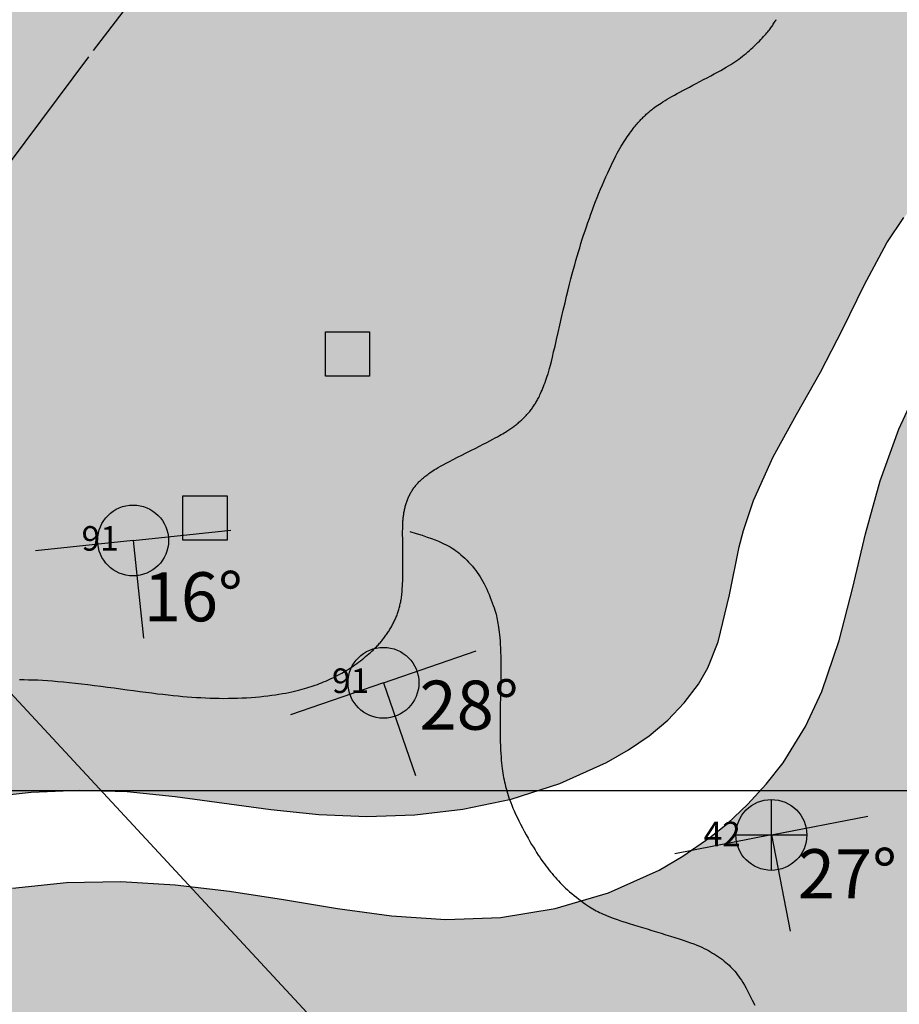
# Model space of a CAD drawing. Units: millimetres. Extents: x 1119350 to 1123700, y 1119850 to 1125958.
# Drawn here: x 1119787 to 1119966, y 1121706 to 1121907 of the extents above; entities that cross this region are included whole.
import ezdxf

# ---------------------------------------------------------------- set-up
doc = ezdxf.new("R2010")
doc.units = ezdxf.units.MM
doc.linetypes.add('LIMITE2', pattern=[1.08, 0.6, -0.16, 0, -0.16, 0, -0.16])
doc.linetypes.add('OCULTA3', pattern=[0.45, 0.3, -0.15])
for name, color, linetype, true_color in [('aD.', 7, 'Continuous', 0xbbfa00), ('aE.', 7, 'Continuous', 0xd6d600), ('aF.', 7, 'Continuous', 0x82ad00)]:
    doc.layers.add(name, color=color, linetype=linetype, true_color=true_color)
doc.layers.add('Carreteable FN', color=42, linetype='Continuous', transparency=0.2)
for name, color, linetype in [('Casas FN', 7, 'Continuous'), ('Contactos FN', 7, 'Continuous'), ('Datos Estructurales FN', 94, 'Continuous'), ('Fallas FN', 1, 'Continuous'), ('Grilla FN', 7, 'Continuous')]:
    doc.layers.add(name, color=color, linetype=linetype)
doc.layers.add('Curvas Secundarias FN', color=7, linetype='Continuous', true_color=0x858585, transparency=0.3)
doc.layers.add('Perfiles ok', color=232, linetype='Continuous', lineweight=35)
doc.styles.get("Standard").update_dxf_attribs({"font": 'arial.ttf'})

msp = doc.modelspace()

# ---------------------------------------------------------------- hatches: boundary and pattern name
at = {"layer": 'aD.', "transparency": 33554636}
h = msp.add_hatch(color=256, dxfattribs=at)
h.dxf.hatch_style = 1
h.paths.add_polyline_path([(1119801.94, 1121900.86), (1119736.5, 1121812.9), (1119699.5, 1121761.76), (1119700.83, 1121759.93), (1119704.2, 1121756.26), (1119709.02, 1121752.15), (1119712.04, 1121750.1), (1119716.4, 1121747.69), (1119720.98, 1121745.75), (1119725.7, 1121744.28), (1119730.3, 1121743.34), (1119735.36, 1121742.83), (1119740.23, 1121742.78), (1119750.03, 1121743.65), (1119759.86, 1121745.29), (1119769.68, 1121747.09), (1119779.48, 1121748.62), (1119789.26, 1121749.68), (1119799.03, 1121750.14), (1119808.79, 1121749.83), (1119818.56, 1121748.84), (1119838.09, 1121746.18), (1119847.84, 1121745.18), (1119857.59, 1121744.77), (1119867.36, 1121745.08), (1119877.15, 1121746.23), (1119887.01, 1121748.32), (1119896.89, 1121751.47), (1119906.44, 1121755.75), (1119910.91, 1121758.32), (1119915.09, 1121761.21), (1119918.9, 1121764.4), (1119922.27, 1121767.9), (1119925.15, 1121771.74), (1119927.04, 1121775.05), (1119929.16, 1121780.37), (1119931.49, 1121789.92), (1119933.86, 1121801.72), (1119936.36, 1121809.15), (1119940.4, 1121818.06), (1119945.1, 1121826.7), (1119950, 1121835.3), (1119954.59, 1121844.09), (1119958.88, 1121853.03), (1119963.53, 1121861.67), (1119967, 1121866.78), (1119969.24, 1121869.53), (1119972.61, 1121873.07), (1119980.19, 1121879.43), (1119988.54, 1121884.93), (1119996.06, 1121889.06), (1120006.01, 1121894.2), (1120014.4, 1121899.47), (1120018.34, 1121902.45), (1120024.08, 1121907.72), (1120028.53, 1121912.95), (1120033.17, 1121919.77), (1120031.68, 1121922.08), (1120029.97, 1121924.8), (1120028.31, 1121927.52), (1120026.7, 1121930.25), (1120025.16, 1121932.95), (1120023.7, 1121935.62), (1120022.31, 1121938.25), (1120020.96, 1121940.9), (1120019.66, 1121943.58), (1120018.28, 1121946.55), (1120016.96, 1121949.57), (1120015.75, 1121952.52), (1120014.76, 1121955.17), (1120013.82, 1121957.81), (1120012.89, 1121960.5), (1120011.94, 1121963.35), (1120011.01, 1121966.24), (1120010.1, 1121969.16), (1120009.22, 1121972.1), (1120008.35, 1121975.11), (1120007.47, 1121978.27), (1120006.63, 1121981.32), (1120005.85, 1121984.18), (1120005.32, 1121986.12), (1120004.78, 1121988.11), (1120004.23, 1121990.12), (1120003.69, 1121992.11), (1120003.17, 1121994.03), (1120002.67, 1121995.85), (1120002.21, 1121997.54), (1120001.79, 1121999.11), (1120001.39, 1122000.56), (1120001.02, 1122001.92), (1120000.67, 1122003.19), (1120000.33, 1122004.4), (1120000.02, 1122005.55), (1119999.71, 1122006.67), (1119999.41, 1122007.76), (1119999.11, 1122008.82), (1119998.82, 1122009.87), (1119998.53, 1122010.89), (1119998.25, 1122011.91), (1119997.97, 1122012.9), (1119997.69, 1122013.89), (1119997.42, 1122014.86), (1119997.15, 1122015.83), (1119996.87, 1122016.79), (1119996.6, 1122017.75), (1119996.32, 1122018.72), (1119996.05, 1122019.69), (1119995.77, 1122020.66), (1119995.48, 1122021.65), (1119995.19, 1122022.65), (1119994.9, 1122023.67), (1119994.6, 1122024.7), (1119994.3, 1122025.74), (1119993.99, 1122026.79), (1119993.68, 1122027.84), (1119993.37, 1122028.89), (1119993.06, 1122029.93), (1119992.76, 1122030.97), (1119992.45, 1122031.99), (1119992.15, 1122033), (1119991.85, 1122033.99), (1119991.55, 1122034.97), (1119991.26, 1122035.93), (1119990.98, 1122036.87), (1119990.7, 1122037.78), (1119990.42, 1122038.68), (1119990.16, 1122039.54), (1119989.89, 1122040.4), (1119989.62, 1122041.26), (1119989.35, 1122042.13), (1119989.06, 1122043.02), (1119988.76, 1122043.96), (1119988.44, 1122044.95), (1119988.1, 1122046), (1119987.73, 1122047.13), (1119987.34, 1122048.32), (1119986.93, 1122049.56), (1119986.51, 1122050.82), (1119986.09, 1122052.1), (1119985.67, 1122053.37), (1119985.25, 1122054.62), (1119984.84, 1122055.83), (1119984.45, 1122056.98), (1119984.07, 1122058.09), (1119983.71, 1122059.15), (1119983.35, 1122060.18), (1119983.01, 1122061.18), (1119982.67, 1122062.16), (1119982.33, 1122063.12), (1119981.99, 1122064.07), (1119981.66, 1122065.02), (1119981.32, 1122065.96), (1119980.98, 1122066.9), (1119980.65, 1122067.83), (1119980.31, 1122068.76), (1119979.97, 1122069.68), (1119979.64, 1122070.6), (1119979.3, 1122071.5), (1119978.97, 1122072.39), (1119978.64, 1122073.27), (1119978.31, 1122074.15), (1119977.98, 1122075.02), (1119977.65, 1122075.89), (1119977.32, 1122076.76), (1119976.99, 1122077.62), (1119976.65, 1122078.49), (1119976.31, 1122079.36), (1119975.97, 1122080.23), (1119975.62, 1122081.11), (1119975.26, 1122082), (1119974.9, 1122082.9), (1119974.54, 1122083.81), (1119974.16, 1122084.73), (1119973.78, 1122085.67), (1119973.39, 1122086.62), (1119972.99, 1122087.58), (1119972.58, 1122088.56), (1119972.17, 1122089.55), (1119971.75, 1122090.54), (1119971.33, 1122091.54), (1119970.9, 1122092.55), (1119970.48, 1122093.55), (1119970.05, 1122094.55), (1119969.62, 1122095.55), (1119969.19, 1122096.53), (1119968.77, 1122097.49), (1119968.36, 1122098.43), (1119967.96, 1122099.33), (1119967.58, 1122100.2), (1119967.21, 1122101.03), (1119966.86, 1122101.81), (1119966.53, 1122102.56), (1119966.2, 1122103.27), (1119965.89, 1122103.96), (1119965.57, 1122104.64), (1119965.26, 1122105.31), (1119964.94, 1122105.99), (1119964.61, 1122106.69), (1119964.37, 1122107.18), (1119918.95, 1122051.82), (1119863.78, 1121981.77)])
at = {"layer": 'aE.', "transparency": 33554636}
h = msp.add_hatch(color=256, dxfattribs=at)
h.dxf.hatch_style = 1
h.paths.add_polyline_path([(1120284.68, 1121669.55), (1120279.91, 1121678.02), (1120275.45, 1121686.77), (1120271.83, 1121695.96), (1120270.45, 1121700.67), (1120269.43, 1121705.43), (1120268.73, 1121711.71), (1120269.03, 1121719.58), (1120267.8, 1121720.35), (1120266.3, 1121721.29), (1120264.62, 1121722.34), (1120262.77, 1121723.49), (1120260.78, 1121724.73), (1120258.69, 1121726.03), (1120256.53, 1121727.36), (1120254.36, 1121728.71), (1120252.22, 1121730.04), (1120247.72, 1121732.84), (1120247.72, 1121732.84), (1120245.46, 1121734.25), (1120242.35, 1121736.19), (1120238.87, 1121738.38), (1120238.87, 1121738.38), (1120236.83, 1121739.67), (1120234.02, 1121741.45), (1120231.14, 1121743.29), (1120228.19, 1121745.18), (1120225.22, 1121747.09), (1120222.28, 1121749), (1120218.76, 1121751.29), (1120218.76, 1121751.29), (1120216.56, 1121752.72), (1120213.37, 1121754.82), (1120210.14, 1121756.95), (1120207.38, 1121758.78), (1120204.68, 1121760.58), (1120202.03, 1121762.37), (1120199.38, 1121764.15), (1120196.74, 1121765.93), (1120194.11, 1121767.72), (1120191.49, 1121769.52), (1120188.85, 1121771.33), (1120186.2, 1121773.15), (1120183.57, 1121774.97), (1120180.96, 1121776.79), (1120177.89, 1121778.92), (1120177.89, 1121778.93), (1120175.72, 1121780.45), (1120173.08, 1121782.3), (1120170.44, 1121784.17), (1120167.79, 1121786.05), (1120165.14, 1121787.94), (1120162.52, 1121789.82), (1120159.91, 1121791.69), (1120156.87, 1121793.88), (1120154.02, 1121795.95), (1120151.39, 1121797.86), (1120148.1, 1121800.28), (1120144.23, 1121803.13), (1120140.26, 1121806.07), (1120136.72, 1121808.72), (1120133.52, 1121811.15), (1120130.56, 1121813.42), (1120127.71, 1121815.65), (1120124.97, 1121817.83), (1120122.26, 1121820.02), (1120119.58, 1121822.23), (1120116.93, 1121824.46), (1120114.27, 1121826.74), (1120111.61, 1121829.06), (1120108.98, 1121831.42), (1120106.37, 1121833.79), (1120103.77, 1121836.2), (1120101.16, 1121838.67), (1120098.56, 1121841.19), (1120095.9, 1121843.81), (1120093.16, 1121846.57), (1120090.33, 1121849.47), (1120087.4, 1121852.52), (1120084.37, 1121855.74), (1120081.79, 1121858.53), (1120079.7, 1121860.82), (1120077.61, 1121863.13), (1120075.52, 1121865.48), (1120073.42, 1121867.85), (1120071.32, 1121870.25), (1120069.13, 1121872.79), (1120069.13, 1121872.79), (1120067.15, 1121875.11), (1120065.08, 1121877.56), (1120063.04, 1121880), (1120061.02, 1121882.44), (1120059.04, 1121884.87), (1120057.08, 1121887.29), (1120054.66, 1121890.31), (1120051.82, 1121893.94), (1120049.05, 1121897.53), (1120045.59, 1121902.11), (1120043.73, 1121899.29), (1120040.39, 1121894.93), (1120036.71, 1121890.97), (1120033.95, 1121888.51), (1120028.12, 1121884.42), (1120018.35, 1121879.13), (1120008.14, 1121873.78), (1119998.98, 1121867.71), (1119990.46, 1121860.47), (1119982.85, 1121852.31), (1119977.58, 1121845.36), (1119970.62, 1121833.79), (1119965.96, 1121823.69), (1119962.19, 1121813.17), (1119959.2, 1121802.35), (1119956.61, 1121791.43), (1119953.83, 1121780.63), (1119950.29, 1121770.2), (1119946.98, 1121763.08), (1119942.38, 1121755.71), (1119938.95, 1121751.31), (1119935.16, 1121747.18), (1119931.05, 1121743.34), (1119927.49, 1121740.45), (1119922, 1121736.65), (1119917.12, 1121733.83), (1119906.81, 1121729.22), (1119895.98, 1121726), (1119884.86, 1121724.18), (1119873.71, 1121723.74), (1119862.65, 1121724.5), (1119851.65, 1121726.02), (1119840.65, 1121727.83), (1119829.61, 1121729.54), (1119818.56, 1121730.86), (1119807.5, 1121731.52), (1119796.47, 1121731.28), (1119785.45, 1121730.13), (1119763.43, 1121726.89), (1119752.4, 1121725.61), (1119741.33, 1121724.92), (1119730.2, 1121725.08), (1119719.02, 1121726.36), (1119713.52, 1121727.58), (1119708.22, 1121729.3), (1119701.53, 1121732.6), (1119698.55, 1121734.64), (1119694.34, 1121738.31), (1119690.58, 1121742.5), (1119688.09, 1121745.99), (1119670.52, 1121721.69), (1119607.06, 1121631.04), (1119549.2, 1121544.76), (1119500, 1121466.64), (1119500, 1121460.8), (1119509.38, 1121456.4), (1119516.68, 1121451.71), (1119524.16, 1121445.37), (1119530.81, 1121438.14), (1119536.57, 1121430.25), (1119541.6, 1121421.93), (1119546.24, 1121413.37), (1119550.79, 1121404.75), (1119555.38, 1121396.17), (1119560.03, 1121387.63), (1119564.73, 1121379.13), (1119569.49, 1121370.66), (1119578.63, 1121354.47), (1119583.94, 1121345.21), (1119589.24, 1121337.06), (1119595.36, 1121329.58), (1119602.2, 1121322.68), (1119609.37, 1121316.04), (1119616.45, 1121309.32), (1119623.05, 1121302.17), (1119629.07, 1121294.52), (1119634.99, 1121286.79), (1119641.32, 1121279.42), (1119648.64, 1121272.4), (1119656.2, 1121266.7), (1119660.4, 1121264.12), (1119664.76, 1121261.87), (1119669.25, 1121260.01), (1119672.72, 1121258.87), (1119678.53, 1121257.55), (1119688.11, 1121256.48), (1119697.89, 1121256.08), (1119709.59, 1121255.49), (1119717.63, 1121254.46), (1119722.47, 1121253.46), (1119727.2, 1121252.14), (1119731.78, 1121250.44), (1119736.16, 1121248.35), (1119739.32, 1121246.47), (1119744.19, 1121242.82), (1119747.76, 1121239.46), (1119752.14, 1121234.34), (1119756.46, 1121227.89), (1119761.55, 1121219.31), (1119764.22, 1121215.16), (1119767.34, 1121211.24), (1119772.46, 1121207.29), (1119775.25, 1121206.25), (1119780.06, 1121205.56), (1119785.12, 1121205.77), (1119787.89, 1121206.16), (1119795, 1121207.82), (1119799.67, 1121209.41), (1119808.52, 1121213.57), (1119816.76, 1121218.74), (1119824.5, 1121224.63), (1119832.04, 1121230.77), (1119838.3, 1121235.47), (1119844.09, 1121239.12), (1119848.44, 1121241.42), (1119852.93, 1121243.38), (1119857.55, 1121244.96), (1119861.63, 1121245.99), (1119871.91, 1121247.34), (1119883.45, 1121248.62), (1119891.09, 1121250.46), (1119900.23, 1121253.92), (1119907.41, 1121257.55), (1119913.1, 1121260.98), (1119918.82, 1121265.15), (1119924.36, 1121270.17), (1119931.12, 1121277.18), (1119939.55, 1121285.59), (1119945.42, 1121290.37), (1119953.53, 1121295.77), (1119962.14, 1121300.45), (1119971.05, 1121304.5), (1119980.15, 1121308.04), (1119989.39, 1121311.13), (1119998.74, 1121313.85), (1120008.17, 1121316.27), (1120017.65, 1121318.46), (1120027.16, 1121320.49), (1120036.69, 1121322.39), (1120046.25, 1121324.22), (1120065.41, 1121327.77), (1120075, 1121329.58), (1120084.58, 1121331.46), (1120094.14, 1121333.43), (1120102.16, 1121335.22), (1120061.5, 1121429), (1120006, 1121557), (1120063.5, 1121429), (1120105.3, 1121335.95), (1120113.09, 1121337.83), (1120122.45, 1121340.33), (1120131.71, 1121343.06), (1120140.9, 1121346.01), (1120150.07, 1121349.13), (1120168.93, 1121355.71), (1120178, 1121358.89), (1120187.16, 1121362.63), (1120191.52, 1121364.8), (1120195.66, 1121367.27), (1120201.17, 1121371.47), (1120203.08, 1121373.29), (1120206.29, 1121376.91), (1120209.18, 1121380.85), (1120211.75, 1121385.07), (1120215.99, 1121394.07), (1120219.13, 1121403.4), (1120221.5, 1121412.81), (1120223.6, 1121422.27), (1120225.77, 1121431.22), (1120228.93, 1121441.16), (1120232.94, 1121450.1), (1120235.41, 1121454.27), (1120237.43, 1121457.14), (1120241.41, 1121461.77), (1120248.6, 1121468.3), (1120256.45, 1121474.24), (1120264.45, 1121480), (1120272.24, 1121485.9), (1120279.68, 1121492.13), (1120285.28, 1121497.46), (1120293.08, 1121506.29), (1120298.83, 1121514.27), (1120303.81, 1121522.75), (1120307.93, 1121531.64), (1120311.08, 1121540.87), (1120313.4, 1121550.33), (1120315.25, 1121559.87), (1120316.74, 1121569.48), (1120317.67, 1121579.23), (1120317.74, 1121589.04), (1120317.35, 1121593.91), (1120316.15, 1121600.93), (1120314.05, 1121607.98), (1120310.29, 1121616.94), (1120305.92, 1121625.72), (1120302.23, 1121633.01), (1120297.37, 1121643.37), (1120293.36, 1121652.24), (1120289.22, 1121661)])
at = {"layer": 'aF.', "transparency": 33554636}
h = msp.add_hatch(color=256, dxfattribs=at)
h.dxf.hatch_style = 1
h.paths.add_polyline_path([(1119918.95, 1122051.82), (1119964.37, 1122107.18), (1119964.26, 1122107.4), (1119963.91, 1122108.14), (1119963.54, 1122108.9), (1119963.16, 1122109.67), (1119962.77, 1122110.46), (1119962.37, 1122111.27), (1119961.96, 1122112.08), (1119961.54, 1122112.91), (1119961.12, 1122113.74), (1119960.69, 1122114.58), (1119960.25, 1122115.43), (1119959.82, 1122116.28), (1119959.37, 1122117.13), (1119958.93, 1122117.98), (1119958.48, 1122118.82), (1119958.03, 1122119.67), (1119957.58, 1122120.51), (1119957.14, 1122121.34), (1119956.69, 1122122.17), (1119956.24, 1122122.99), (1119955.79, 1122123.81), (1119955.34, 1122124.63), (1119954.89, 1122125.44), (1119954.44, 1122126.25), (1119953.99, 1122127.05), (1119953.54, 1122127.85), (1119953.09, 1122128.64), (1119952.63, 1122129.44), (1119952.18, 1122130.23), (1119951.72, 1122131.02), (1119951.26, 1122131.8), (1119950.8, 1122132.59), (1119950.34, 1122133.38), (1119949.87, 1122134.17), (1119949.4, 1122134.95), (1119948.93, 1122135.74), (1119948.46, 1122136.52), (1119947.98, 1122137.31), (1119947.5, 1122138.09), (1119947.02, 1122138.87), (1119946.54, 1122139.65), (1119946.06, 1122140.42), (1119945.57, 1122141.2), (1119945.09, 1122141.97), (1119944.6, 1122142.75), (1119944.11, 1122143.52), (1119943.61, 1122144.29), (1119943.12, 1122145.06), (1119942.62, 1122145.84), (1119942.11, 1122146.61), (1119941.61, 1122147.38), (1119941.1, 1122148.16), (1119940.59, 1122148.93), (1119940.07, 1122149.7), (1119939.56, 1122150.48), (1119939.04, 1122151.25), (1119938.51, 1122152.03), (1119937.98, 1122152.8), (1119937.45, 1122153.58), (1119936.92, 1122154.36), (1119936.38, 1122155.14), (1119935.84, 1122155.92), (1119935.29, 1122156.7), (1119934.74, 1122157.49), (1119934.18, 1122158.28), (1119933.62, 1122159.07), (1119933.06, 1122159.86), (1119932.48, 1122160.66), (1119931.91, 1122161.46), (1119931.33, 1122162.26), (1119930.74, 1122163.07), (1119930.15, 1122163.88), (1119929.55, 1122164.69), (1119928.95, 1122165.5), (1119928.35, 1122166.32), (1119927.73, 1122167.14), (1119927.11, 1122167.97), (1119926.49, 1122168.8), (1119925.85, 1122169.64), (1119925.22, 1122170.48), (1119924.57, 1122171.32), (1119923.92, 1122172.17), (1119923.26, 1122173.03), (1119922.59, 1122173.89), (1119921.92, 1122174.75), (1119921.25, 1122175.61), (1119920.57, 1122176.47), (1119919.89, 1122177.34), (1119919.21, 1122178.2), (1119918.53, 1122179.06), (1119917.84, 1122179.92), (1119917.15, 1122180.78), (1119916.46, 1122181.64), (1119915.77, 1122182.5), (1119915.08, 1122183.35), (1119914.38, 1122184.21), (1119913.69, 1122185.06), (1119912.99, 1122185.91), (1119912.29, 1122186.75), (1119911.6, 1122187.59), (1119910.9, 1122188.43), (1119910.21, 1122189.26), (1119909.51, 1122190.09), (1119908.82, 1122190.92), (1119908.12, 1122191.74), (1119907.43, 1122192.55), (1119906.74, 1122193.36), (1119906.04, 1122194.18), (1119905.35, 1122194.99), (1119904.65, 1122195.79), (1119903.95, 1122196.6), (1119903.24, 1122197.41), (1119902.53, 1122198.23), (1119901.82, 1122199.04), (1119901.1, 1122199.86), (1119900.38, 1122200.67), (1119899.65, 1122201.49), (1119898.92, 1122202.3), (1119898.2, 1122203.11), (1119897.47, 1122203.93), (1119896.74, 1122204.73), (1119896, 1122205.54), (1119895.27, 1122206.35), (1119894.53, 1122207.16), (1119893.79, 1122207.96), (1119893.04, 1122208.77), (1119892.29, 1122209.59), (1119891.53, 1122210.4), (1119890.76, 1122211.22), (1119889.99, 1122212.05), (1119889.2, 1122212.88), (1119888.42, 1122213.72), (1119887.62, 1122214.55), (1119886.82, 1122215.4), (1119886.01, 1122216.24), (1119885.19, 1122217.09), (1119884.37, 1122217.95), (1119883.54, 1122218.81), (1119882.69, 1122219.67), (1119881.84, 1122220.55), (1119880.97, 1122221.43), (1119880.09, 1122222.32), (1119879.19, 1122223.23), (1119878.27, 1122224.16), (1119877.34, 1122225.1), (1119876.39, 1122226.05), (1119875.42, 1122227.01), (1119874.45, 1122227.97), (1119873.47, 1122228.94), (1119872.5, 1122229.9), (1119871.53, 1122230.85), (1119870.57, 1122231.79), (1119869.62, 1122232.71), (1119868.69, 1122233.62), (1119867.76, 1122234.52), (1119866.84, 1122235.41), (1119865.92, 1122236.3), (1119864.99, 1122237.18), (1119864.07, 1122238.06), (1119863.14, 1122238.94), (1119862.2, 1122239.82), (1119861.25, 1122240.72), (1119860.29, 1122241.61), (1119859.32, 1122242.51), (1119858.34, 1122243.42), (1119857.36, 1122244.33), (1119856.36, 1122245.25), (1119855.36, 1122246.17), (1119854.35, 1122247.09), (1119853.33, 1122248.02), (1119852.3, 1122248.95), (1119851.27, 1122249.88), (1119850.22, 1122250.82), (1119849.18, 1122251.76), (1119848.13, 1122252.7), (1119847.07, 1122253.64), (1119846.01, 1122254.59), (1119844.94, 1122255.53), (1119843.87, 1122256.47), (1119842.79, 1122257.42), (1119841.71, 1122258.37), (1119840.62, 1122259.32), (1119839.52, 1122260.27), (1119838.42, 1122261.23), (1119837.31, 1122262.19), (1119836.19, 1122263.16), (1119835.06, 1122264.12), (1119833.93, 1122265.09), (1119832.79, 1122266.07), (1119831.64, 1122267.04), (1119830.49, 1122268.02), (1119829.33, 1122269), (1119828.16, 1122269.99), (1119826.98, 1122270.97), (1119825.81, 1122271.96), (1119824.62, 1122272.95), (1119823.43, 1122273.94), (1119822.23, 1122274.94), (1119821.02, 1122275.93), (1119819.81, 1122276.93), (1119818.6, 1122277.93), (1119817.37, 1122278.94), (1119816.14, 1122279.94), (1119814.91, 1122280.95), (1119813.67, 1122281.96), (1119812.42, 1122282.96), (1119811.17, 1122283.97), (1119809.92, 1122284.99), (1119808.66, 1122286), (1119807.39, 1122287.01), (1119806.13, 1122288.02), (1119804.85, 1122289.04), (1119803.57, 1122290.06), (1119802.28, 1122291.08), (1119800.99, 1122292.1), (1119799.68, 1122293.13), (1119798.37, 1122294.16), (1119797.05, 1122295.2), (1119795.72, 1122296.24), (1119794.39, 1122297.28), (1119793.05, 1122298.32), (1119791.7, 1122299.37), (1119790.34, 1122300.42), (1119788.98, 1122301.47), (1119787.61, 1122302.53), (1119786.23, 1122303.59), (1119784.85, 1122304.64), (1119783.46, 1122305.71), (1119782.07, 1122306.77), (1119780.67, 1122307.83), (1119779.27, 1122308.9), (1119777.86, 1122309.96), (1119776.45, 1122311.03), (1119775.04, 1122312.09), (1119773.62, 1122313.16), (1119772.2, 1122314.22), (1119770.77, 1122315.29), (1119769.34, 1122316.36), (1119767.91, 1122317.42), (1119766.48, 1122318.48), (1119765.05, 1122319.55), (1119763.61, 1122320.61), (1119762.17, 1122321.67), (1119760.74, 1122322.73), (1119759.3, 1122323.79), (1119757.86, 1122324.84), (1119756.42, 1122325.89), (1119754.97, 1122326.94), (1119753.53, 1122327.99), (1119752.09, 1122329.03), (1119750.66, 1122330.07), (1119749.22, 1122331.11), (1119747.78, 1122332.15), (1119746.35, 1122333.18), (1119744.92, 1122334.2), (1119743.49, 1122335.22), (1119742.06, 1122336.24), (1119740.64, 1122337.25), (1119739.22, 1122338.26), (1119737.81, 1122339.26), (1119736.4, 1122340.26), (1119734.99, 1122341.25), (1119733.59, 1122342.24), (1119732.19, 1122343.22), (1119730.79, 1122344.19), (1119729.4, 1122345.17), (1119728.01, 1122346.14), (1119726.61, 1122347.11), (1119725.2, 1122348.09), (1119723.78, 1122349.07), (1119722.35, 1122350.06), (1119720.91, 1122351.06), (1119719.44, 1122352.06), (1119717.96, 1122353.08), (1119716.47, 1122354.1), (1119714.96, 1122355.13), (1119713.45, 1122356.16), (1119711.94, 1122357.19), (1119710.43, 1122358.22), (1119708.92, 1122359.25), (1119707.41, 1122360.27), (1119705.92, 1122361.28), (1119704.42, 1122362.29), (1119702.93, 1122363.29), (1119701.45, 1122364.29), (1119699.96, 1122365.29), (1119698.47, 1122366.28), (1119696.98, 1122367.28), (1119695.49, 1122368.27), (1119694.01, 1122369.25), (1119692.55, 1122370.22), (1119691.12, 1122371.17), (1119689.73, 1122372.09), (1119688.4, 1122372.97), (1119687.13, 1122373.81), (1119685.94, 1122374.59), (1119684.83, 1122375.32), (1119683.79, 1122376), (1119682.83, 1122376.64), (1119681.91, 1122377.24), (1119681.04, 1122377.81), (1119680.2, 1122378.35), (1119679.38, 1122378.89), (1119677.76, 1122379.95), (1119676.94, 1122380.48), (1119675.31, 1122381.54), (1119674.48, 1122382.08), (1119672.84, 1122383.15), (1119671.18, 1122384.22), (1119669.52, 1122385.29), (1119667.85, 1122386.36), (1119666.18, 1122387.44), (1119664.49, 1122388.53), (1119662.79, 1122389.62), (1119661.08, 1122390.71), (1119659.37, 1122391.81), (1119657.64, 1122392.91), (1119655.92, 1122394.01), (1119654.19, 1122395.11), (1119652.44, 1122396.22), (1119650.69, 1122397.33), (1119648.92, 1122398.45), (1119647.15, 1122399.57), (1119645.37, 1122400.69), (1119643.58, 1122401.82), (1119641.79, 1122402.95), (1119639.99, 1122404.08), (1119638.18, 1122405.21), (1119636.36, 1122406.35), (1119634.53, 1122407.5), (1119632.69, 1122408.65), (1119630.84, 1122409.8), (1119628.99, 1122410.95), (1119627.13, 1122412.11), (1119625.26, 1122413.27), (1119623.39, 1122414.43), (1119621.5, 1122415.6), (1119619.6, 1122416.77), (1119617.69, 1122417.95), (1119615.77, 1122419.14), (1119613.83, 1122420.33), (1119611.88, 1122421.53), (1119609.92, 1122422.74), (1119607.95, 1122423.94), (1119605.98, 1122425.15), (1119604, 1122426.36), (1119602.02, 1122427.57), (1119600.03, 1122428.79), (1119598.02, 1122430.01), (1119596.01, 1122431.24), (1119593.98, 1122432.47), (1119591.93, 1122433.72), (1119589.87, 1122434.96), (1119587.8, 1122436.22), (1119585.72, 1122437.48), (1119583.64, 1122438.74), (1119581.54, 1122440), (1119579.37, 1122441.31), (1119578.22, 1122442), (1119576.99, 1122442.74), (1119575.68, 1122443.53), (1119574.27, 1122444.38), (1119572.73, 1122445.3), (1119571.06, 1122446.3), (1119569.27, 1122447.37), (1119567.38, 1122448.51), (1119565.39, 1122449.7), (1119563.32, 1122450.93), (1119561.2, 1122452.2), (1119559.03, 1122453.49), (1119556.83, 1122454.8), (1119554.62, 1122456.12), (1119552.37, 1122457.46), (1119550.09, 1122458.82), (1119547.74, 1122460.21), (1119545.32, 1122461.64), (1119542.8, 1122463.13), (1119540.18, 1122464.68), (1119537.43, 1122466.3), (1119534.53, 1122468.02), (1119531.37, 1122469.88), (1119527.82, 1122471.97), (1119523.76, 1122474.36), (1119519.07, 1122477.11), (1119513.63, 1122480.3), (1119507.32, 1122483.99), (1119500, 1122488.27), (1119500, 1121466.64), (1119549.2, 1121544.76), (1119607.06, 1121631.04), (1119670.52, 1121721.69), (1119736.5, 1121812.9), (1119801.94, 1121900.86), (1119863.78, 1121981.77)])
at = {"layer": 'Casas FN', "transparency": 33554648}
h = msp.add_hatch(color=256, dxfattribs=at)
h.dxf.hatch_style = 1
h.paths.add_polyline_path([(1119849.16, 1121843.48), (1119849.16, 1121834.48), (1119858.16, 1121834.48), (1119858.16, 1121843.48)])
h = msp.add_hatch(color=256, dxfattribs=at)
h.dxf.hatch_style = 1
h.paths.add_polyline_path([(1119820.13, 1121810.08), (1119820.13, 1121801.08), (1119829.13, 1121801.08), (1119829.13, 1121810.08)])
at = {"layer": 'Datos Estructurales FN', "transparency": 33554648}
h = msp.add_hatch(color=256, dxfattribs=at)
h.dxf.hatch_style = 1
h.paths.add_polyline_path([(1119814.24, 1121801, 1), (1119805.76, 1121801, 1)])
h = msp.add_hatch(color=256, dxfattribs=at)
h.dxf.hatch_style = 1
h.paths.add_polyline_path([(1119865.24, 1121772, 1), (1119856.76, 1121772, 1)])
at = {"layer": 'Datos Estructurales FN', "linetype": 'LIMITE2', "transparency": 33554648}
h = msp.add_hatch(color=256, dxfattribs=at)
h.dxf.hatch_style = 1
h.paths.add_polyline_path([(1119940, 1121741), (1119940, 1121733.78, 0.414214), (1119947.22, 1121741)])

# ---------------------------------------------------------------- linework, layer by layer
at = {"layer": 'Carreteable FN'}
msp.add_lwpolyline([(1119866.34, 1121802.84), (1119867.68, 1121802.42), (1119868.86, 1121802.05), (1119869.88, 1121801.7), (1119870.76, 1121801.39), (1119871.53, 1121801.1), (1119872.19, 1121800.83), (1119872.78, 1121800.58), (1119873.3, 1121800.34), (1119873.77, 1121800.12), (1119874.2, 1121799.9), (1119874.6, 1121799.68), (1119874.98, 1121799.46), (1119875.34, 1121799.23), (1119875.69, 1121798.98), (1119876.05, 1121798.71), (1119876.41, 1121798.42), (1119876.78, 1121798.1), (1119877.17, 1121797.75), (1119877.56, 1121797.38), (1119877.95, 1121796.99), (1119878.35, 1121796.59), (1119878.73, 1121796.17), (1119879.1, 1121795.75), (1119879.46, 1121795.32), (1119879.79, 1121794.9), (1119880.11, 1121794.47), (1119880.41, 1121794.03), (1119880.7, 1121793.59), (1119880.98, 1121793.13), (1119881.25, 1121792.65), (1119881.51, 1121792.16), (1119881.76, 1121791.64), (1119882.02, 1121791.09), (1119882.27, 1121790.53), (1119882.51, 1121789.96), (1119882.74, 1121789.38), (1119882.96, 1121788.82), (1119883.17, 1121788.27), (1119883.36, 1121787.74), (1119883.53, 1121787.25), (1119883.68, 1121786.79), (1119883.8, 1121786.37), (1119883.92, 1121785.98), (1119884.02, 1121785.61), (1119884.1, 1121785.24), (1119884.18, 1121784.88), (1119884.25, 1121784.51), (1119884.32, 1121784.12), (1119884.39, 1121783.72), (1119884.46, 1121783.28), (1119884.52, 1121782.82), (1119884.58, 1121782.32), (1119884.64, 1121781.77), (1119884.69, 1121781.18), (1119884.74, 1121780.54), (1119884.78, 1121779.84), (1119884.82, 1121779.08), (1119884.85, 1121778.27), (1119884.87, 1121777.41), (1119884.89, 1121776.51), (1119884.9, 1121775.58), (1119884.9, 1121774.63), (1119884.9, 1121773.66), (1119884.89, 1121772.68), (1119884.88, 1121771.7), (1119884.86, 1121770.71), (1119884.84, 1121769.73), (1119884.81, 1121768.74), (1119884.79, 1121767.76), (1119884.77, 1121766.77), (1119884.76, 1121765.79), (1119884.74, 1121764.8), (1119884.74, 1121763.82), (1119884.75, 1121762.84), (1119884.76, 1121761.88), (1119884.77, 1121760.94), (1119884.8, 1121760.04), (1119884.83, 1121759.17), (1119884.86, 1121758.35), (1119884.9, 1121757.59), (1119884.95, 1121756.89), (1119885, 1121756.24), (1119885.05, 1121755.64), (1119885.11, 1121755.09), (1119885.18, 1121754.56), (1119885.24, 1121754.07), (1119885.32, 1121753.59), (1119885.4, 1121753.13), (1119885.48, 1121752.68), (1119885.57, 1121752.23), (1119885.67, 1121751.78), (1119885.77, 1121751.34), (1119885.88, 1121750.89), (1119886, 1121750.44), (1119886.12, 1121749.99), (1119886.26, 1121749.53), (1119886.4, 1121749.06), (1119886.56, 1121748.58), (1119886.73, 1121748.09), (1119886.92, 1121747.58), (1119887.13, 1121747.05), (1119887.36, 1121746.48), (1119887.62, 1121745.89), (1119887.9, 1121745.26), (1119888.22, 1121744.6), (1119888.56, 1121743.9), (1119888.92, 1121743.19), (1119889.29, 1121742.47), (1119889.67, 1121741.74), (1119890.06, 1121741.03), (1119890.44, 1121740.34), (1119890.81, 1121739.68), (1119891.17, 1121739.06), (1119891.53, 1121738.48), (1119891.87, 1121737.93), (1119892.2, 1121737.4), (1119892.52, 1121736.91), (1119892.84, 1121736.44), (1119893.15, 1121735.98), (1119893.46, 1121735.54), (1119893.77, 1121735.11), (1119894.08, 1121734.69), (1119894.39, 1121734.28), (1119894.7, 1121733.88), (1119895.01, 1121733.49), (1119895.33, 1121733.11), (1119895.65, 1121732.73), (1119895.97, 1121732.36), (1119896.29, 1121731.99), (1119896.63, 1121731.62), (1119896.97, 1121731.26), (1119897.32, 1121730.89), (1119897.69, 1121730.53), (1119898.07, 1121730.17), (1119898.48, 1121729.8), (1119898.9, 1121729.42), (1119899.35, 1121729.04), (1119899.81, 1121728.66), (1119900.29, 1121728.29), (1119900.77, 1121727.92), (1119901.24, 1121727.56), (1119901.7, 1121727.23), (1119902.15, 1121726.91), (1119902.56, 1121726.62), (1119902.95, 1121726.36), (1119903.32, 1121726.13), (1119903.66, 1121725.92), (1119903.99, 1121725.73), (1119904.32, 1121725.56), (1119904.65, 1121725.39), (1119905, 1121725.22), (1119905.35, 1121725.05), (1119905.74, 1121724.88), (1119906.15, 1121724.71), (1119906.59, 1121724.52), (1119907.07, 1121724.33), (1119907.6, 1121724.13), (1119908.18, 1121723.92), (1119908.81, 1121723.69), (1119909.5, 1121723.46), (1119910.25, 1121723.21), (1119911.06, 1121722.95), (1119911.91, 1121722.69), (1119912.81, 1121722.41), (1119913.73, 1121722.13), (1119914.68, 1121721.84), (1119915.64, 1121721.55), (1119916.61, 1121721.25), (1119917.57, 1121720.96), (1119918.52, 1121720.67), (1119919.45, 1121720.38), (1119920.35, 1121720.09), (1119921.22, 1121719.81), (1119922.05, 1121719.53), (1119922.82, 1121719.27), (1119923.54, 1121719.02), (1119924.2, 1121718.78), (1119924.8, 1121718.54), (1119925.35, 1121718.32), (1119925.85, 1121718.1), (1119926.33, 1121717.88), (1119926.77, 1121717.65), (1119927.2, 1121717.43), (1119927.62, 1121717.19), (1119928.04, 1121716.94), (1119928.45, 1121716.69), (1119928.86, 1121716.42), (1119929.26, 1121716.15), (1119929.64, 1121715.87), (1119930.02, 1121715.59), (1119930.39, 1121715.3), (1119930.74, 1121715.01), (1119931.07, 1121714.72), (1119931.39, 1121714.43), (1119931.69, 1121714.13), (1119931.98, 1121713.83), (1119932.26, 1121713.52), (1119932.54, 1121713.21), (1119932.81, 1121712.88), (1119933.07, 1121712.55), (1119933.34, 1121712.2), (1119933.61, 1121711.83), (1119933.89, 1121711.41), (1119934.18, 1121710.95), (1119934.5, 1121710.42), (1119934.84, 1121709.8), (1119935.22, 1121709.1), (1119935.65, 1121708.28), (1119936.11, 1121707.36), (1119936.61, 1121706.34)], dxfattribs=at)
at = {"layer": 'Casas FN'}
for points in [[(1119849.16, 1121843.48), (1119858.16, 1121843.48), (1119858.16, 1121834.48), (1119849.16, 1121834.48)], [(1119820.13, 1121810.08), (1119829.13, 1121810.08), (1119829.13, 1121801.08), (1119820.13, 1121801.08)]]:
    msp.add_lwpolyline(points, close=True, dxfattribs=at)
at = {"layer": 'Contactos FN'}
for points in [[(1119779.48, 1121748.62), (1119789.26, 1121749.68), (1119799.03, 1121750.14), (1119808.79, 1121749.83), (1119818.56, 1121748.84), (1119838.09, 1121746.18), (1119847.84, 1121745.18), (1119857.59, 1121744.77), (1119867.36, 1121745.08), (1119877.15, 1121746.23), (1119887.01, 1121748.32), (1119896.89, 1121751.47), (1119906.44, 1121755.75), (1119910.91, 1121758.32), (1119915.09, 1121761.21), (1119918.9, 1121764.4), (1119922.27, 1121767.9), (1119925.15, 1121771.74), (1119927.04, 1121775.05), (1119929.16, 1121780.37), (1119931.49, 1121789.92), (1119933.46, 1121799.73), (1119934.3, 1121803.03), (1119936.36, 1121809.15), (1119940.4, 1121818.06), (1119945.1, 1121826.7), (1119950, 1121835.3), (1119954.59, 1121844.09), (1119958.88, 1121853.03), (1119963.53, 1121861.67), (1119967, 1121866.78)], [(1119785.45, 1121730.13), (1119796.47, 1121731.28), (1119807.5, 1121731.52), (1119818.56, 1121730.86), (1119829.61, 1121729.54), (1119840.65, 1121727.83), (1119851.65, 1121726.02), (1119862.65, 1121724.5), (1119873.71, 1121723.74), (1119884.86, 1121724.18), (1119895.98, 1121726), (1119906.81, 1121729.22), (1119917.12, 1121733.83), (1119922, 1121736.65), (1119927.49, 1121740.45), (1119931.05, 1121743.34), (1119935.16, 1121747.18), (1119938.95, 1121751.31), (1119942.38, 1121755.71), (1119946.98, 1121763.08), (1119950.29, 1121770.2), (1119953.83, 1121780.63), (1119956.61, 1121791.43), (1119959.2, 1121802.35), (1119962.19, 1121813.17), (1119965.96, 1121823.69), (1119970.62, 1121833.79)]]:
    msp.add_lwpolyline(points, dxfattribs=at)
at = {"layer": 'Curvas Secundarias FN'}
msp.add_lwpolyline([(1119786.9, 1121772.65), (1119787.81, 1121772.65), (1119788.71, 1121772.63), (1119789.63, 1121772.61), (1119790.57, 1121772.57), (1119791.54, 1121772.51), (1119792.54, 1121772.45), (1119793.58, 1121772.37), (1119794.67, 1121772.28), (1119795.82, 1121772.17), (1119797.01, 1121772.05), (1119798.24, 1121771.91), (1119799.51, 1121771.77), (1119800.8, 1121771.62), (1119802.12, 1121771.46), (1119803.45, 1121771.29), (1119804.79, 1121771.12), (1119806.13, 1121770.94), (1119807.47, 1121770.76), (1119808.79, 1121770.59), (1119810.1, 1121770.41), (1119811.37, 1121770.24), (1119812.62, 1121770.08), (1119813.82, 1121769.93), (1119814.98, 1121769.78), (1119816.09, 1121769.65), (1119817.14, 1121769.53), (1119818.16, 1121769.42), (1119819.15, 1121769.32), (1119820.11, 1121769.23), (1119821.05, 1121769.15), (1119821.98, 1121769.08), (1119822.9, 1121769.02), (1119823.83, 1121768.97), (1119824.76, 1121768.92), (1119825.68, 1121768.88), (1119826.61, 1121768.86), (1119827.55, 1121768.84), (1119828.48, 1121768.83), (1119829.41, 1121768.84), (1119830.34, 1121768.85), (1119831.27, 1121768.88), (1119832.2, 1121768.92), (1119833.11, 1121768.96), (1119834.02, 1121769.02), (1119834.91, 1121769.09), (1119835.78, 1121769.17), (1119836.63, 1121769.25), (1119837.45, 1121769.35), (1119838.23, 1121769.45), (1119838.99, 1121769.56), (1119839.72, 1121769.67), (1119840.41, 1121769.79), (1119841.08, 1121769.91), (1119841.71, 1121770.03), (1119842.32, 1121770.16), (1119842.89, 1121770.29), (1119843.43, 1121770.42), (1119843.95, 1121770.55), (1119844.45, 1121770.68), (1119844.92, 1121770.81), (1119845.38, 1121770.95), (1119845.82, 1121771.09), (1119846.26, 1121771.23), (1119846.69, 1121771.37), (1119847.12, 1121771.53), (1119847.55, 1121771.68), (1119847.97, 1121771.84), (1119848.39, 1121772.01), (1119848.81, 1121772.18), (1119849.23, 1121772.36), (1119849.65, 1121772.54), (1119850.06, 1121772.72), (1119850.47, 1121772.92), (1119850.88, 1121773.11), (1119851.29, 1121773.32), (1119851.69, 1121773.53), (1119852.09, 1121773.74), (1119852.49, 1121773.96), (1119852.89, 1121774.19), (1119853.28, 1121774.42), (1119853.67, 1121774.65), (1119854.05, 1121774.9), (1119854.44, 1121775.14), (1119854.82, 1121775.4), (1119855.2, 1121775.66), (1119855.57, 1121775.93), (1119855.94, 1121776.2), (1119856.31, 1121776.48), (1119856.67, 1121776.76), (1119857.02, 1121777.05), (1119857.37, 1121777.33), (1119857.71, 1121777.62), (1119858.03, 1121777.9), (1119858.33, 1121778.17), (1119858.62, 1121778.43), (1119858.88, 1121778.67), (1119859.12, 1121778.9), (1119859.34, 1121779.11), (1119859.55, 1121779.32), (1119859.73, 1121779.51), (1119859.9, 1121779.69), (1119860.07, 1121779.87), (1119860.22, 1121780.05), (1119860.37, 1121780.22), (1119860.52, 1121780.4), (1119860.67, 1121780.58), (1119860.81, 1121780.76), (1119860.96, 1121780.94), (1119861.1, 1121781.12), (1119861.23, 1121781.3), (1119861.37, 1121781.48), (1119861.51, 1121781.67), (1119861.64, 1121781.86), (1119861.77, 1121782.05), (1119861.9, 1121782.24), (1119862.02, 1121782.43), (1119862.14, 1121782.62), (1119862.26, 1121782.81), (1119862.38, 1121783.01), (1119862.5, 1121783.2), (1119862.61, 1121783.4), (1119862.72, 1121783.6), (1119862.83, 1121783.8), (1119862.94, 1121784), (1119863.04, 1121784.2), (1119863.14, 1121784.41), (1119863.24, 1121784.61), (1119863.33, 1121784.82), (1119863.43, 1121785.03), (1119863.52, 1121785.24), (1119863.6, 1121785.45), (1119863.69, 1121785.66), (1119863.77, 1121785.87), (1119863.84, 1121786.09), (1119863.92, 1121786.3), (1119863.99, 1121786.52), (1119864.06, 1121786.74), (1119864.13, 1121786.96), (1119864.19, 1121787.18), (1119864.25, 1121787.4), (1119864.31, 1121787.62), (1119864.36, 1121787.84), (1119864.41, 1121788.07), (1119864.46, 1121788.29), (1119864.51, 1121788.52), (1119864.55, 1121788.75), (1119864.6, 1121788.99), (1119864.64, 1121789.25), (1119864.67, 1121789.51), (1119864.71, 1121789.8), (1119864.75, 1121790.11), (1119864.78, 1121790.45), (1119864.81, 1121790.82), (1119864.84, 1121791.23), (1119864.87, 1121791.68), (1119864.89, 1121792.19), (1119864.91, 1121792.75), (1119864.93, 1121793.39), (1119864.94, 1121794.1), (1119864.95, 1121794.89), (1119864.95, 1121795.76), (1119864.95, 1121796.7), (1119864.94, 1121797.67), (1119864.93, 1121798.65), (1119864.92, 1121799.62), (1119864.92, 1121800.55), (1119864.91, 1121801.41), (1119864.9, 1121802.17), (1119864.9, 1121802.82), (1119864.91, 1121803.36), (1119864.91, 1121803.81), (1119864.92, 1121804.19), (1119864.93, 1121804.5), (1119864.95, 1121804.77), (1119864.97, 1121805), (1119864.99, 1121805.22), (1119865.01, 1121805.44), (1119865.03, 1121805.66), (1119865.06, 1121805.87), (1119865.09, 1121806.08), (1119865.12, 1121806.29), (1119865.15, 1121806.5), (1119865.18, 1121806.71), (1119865.22, 1121806.92), (1119865.26, 1121807.13), (1119865.3, 1121807.33), (1119865.35, 1121807.53), (1119865.39, 1121807.73), (1119865.44, 1121807.93), (1119865.49, 1121808.13), (1119865.55, 1121808.33), (1119865.61, 1121808.52), (1119865.67, 1121808.71), (1119865.73, 1121808.9), (1119865.8, 1121809.09), (1119865.87, 1121809.28), (1119865.94, 1121809.46), (1119866.02, 1121809.65), (1119866.1, 1121809.83), (1119866.18, 1121810.01), (1119866.27, 1121810.19), (1119866.36, 1121810.36), (1119866.45, 1121810.54), (1119866.54, 1121810.71), (1119866.64, 1121810.88), (1119866.75, 1121811.04), (1119866.85, 1121811.21), (1119866.96, 1121811.37), (1119867.07, 1121811.54), (1119867.19, 1121811.7), (1119867.31, 1121811.86), (1119867.43, 1121812.01), (1119867.56, 1121812.17), (1119867.68, 1121812.32), (1119867.82, 1121812.47), (1119867.95, 1121812.62), (1119868.09, 1121812.77), (1119868.23, 1121812.92), (1119868.37, 1121813.06), (1119868.52, 1121813.2), (1119868.66, 1121813.35), (1119868.82, 1121813.49), (1119868.97, 1121813.62), (1119869.13, 1121813.76), (1119869.28, 1121813.9), (1119869.45, 1121814.03), (1119869.62, 1121814.17), (1119869.81, 1121814.32), (1119870.01, 1121814.47), (1119870.23, 1121814.62), (1119870.46, 1121814.79), (1119870.73, 1121814.97), (1119871.02, 1121815.16), (1119871.34, 1121815.36), (1119871.71, 1121815.59), (1119872.12, 1121815.84), (1119872.6, 1121816.11), (1119873.14, 1121816.42), (1119873.75, 1121816.75), (1119874.44, 1121817.12), (1119875.22, 1121817.52), (1119876.07, 1121817.95), (1119876.95, 1121818.4), (1119877.87, 1121818.86), (1119878.78, 1121819.32), (1119879.68, 1121819.77), (1119880.54, 1121820.21), (1119881.33, 1121820.61), (1119882.05, 1121820.98), (1119882.69, 1121821.31), (1119883.25, 1121821.61), (1119883.76, 1121821.88), (1119884.21, 1121822.13), (1119884.61, 1121822.36), (1119884.97, 1121822.56), (1119885.3, 1121822.75), (1119885.6, 1121822.93), (1119885.87, 1121823.09), (1119886.11, 1121823.25), (1119886.35, 1121823.4), (1119886.56, 1121823.54), (1119886.76, 1121823.68), (1119886.96, 1121823.81), (1119887.15, 1121823.95), (1119887.34, 1121824.08), (1119887.52, 1121824.22), (1119887.71, 1121824.36), (1119887.89, 1121824.5), (1119888.07, 1121824.64), (1119888.25, 1121824.78), (1119888.43, 1121824.93), (1119888.6, 1121825.08), (1119888.77, 1121825.22), (1119888.94, 1121825.37), (1119889.11, 1121825.53), (1119889.27, 1121825.68), (1119889.43, 1121825.83), (1119889.59, 1121825.99), (1119889.75, 1121826.15), (1119889.91, 1121826.31), (1119890.06, 1121826.47), (1119890.21, 1121826.64), (1119890.36, 1121826.8), (1119890.5, 1121826.97), (1119890.64, 1121827.14), (1119890.78, 1121827.31), (1119890.92, 1121827.48), (1119891.06, 1121827.66), (1119891.19, 1121827.84), (1119891.32, 1121828.01), (1119891.45, 1121828.19), (1119891.57, 1121828.38), (1119891.7, 1121828.56), (1119891.82, 1121828.74), (1119891.93, 1121828.93), (1119892.05, 1121829.12), (1119892.16, 1121829.31), (1119892.28, 1121829.51), (1119892.39, 1121829.71), (1119892.51, 1121829.92), (1119892.62, 1121830.15), (1119892.75, 1121830.4), (1119892.87, 1121830.67), (1119893.01, 1121830.97), (1119893.15, 1121831.29), (1119893.3, 1121831.63), (1119893.45, 1121832), (1119893.6, 1121832.39), (1119893.76, 1121832.79), (1119893.91, 1121833.21), (1119894.07, 1121833.63), (1119894.22, 1121834.06), (1119894.36, 1121834.5), (1119894.51, 1121834.96), (1119894.66, 1121835.47), (1119894.82, 1121836.04), (1119895, 1121836.7), (1119895.19, 1121837.47), (1119895.41, 1121838.36), (1119895.66, 1121839.41), (1119895.94, 1121840.61), (1119896.25, 1121841.95), (1119896.59, 1121843.38), (1119896.93, 1121844.88), (1119897.28, 1121846.4), (1119897.63, 1121847.92), (1119897.98, 1121849.39), (1119898.31, 1121850.77), (1119898.62, 1121852.05), (1119898.91, 1121853.22), (1119899.18, 1121854.31), (1119899.45, 1121855.32), (1119899.7, 1121856.28), (1119899.95, 1121857.19), (1119900.2, 1121858.07), (1119900.45, 1121858.93), (1119900.71, 1121859.79), (1119900.97, 1121860.64), (1119901.23, 1121861.5), (1119901.5, 1121862.36), (1119901.77, 1121863.21), (1119902.06, 1121864.07), (1119902.34, 1121864.92), (1119902.63, 1121865.78), (1119902.93, 1121866.63), (1119903.24, 1121867.48), (1119903.55, 1121868.34), (1119903.87, 1121869.19), (1119904.2, 1121870.04), (1119904.53, 1121870.9), (1119904.87, 1121871.75), (1119905.23, 1121872.6), (1119905.58, 1121873.45), (1119905.95, 1121874.29), (1119906.31, 1121875.11), (1119906.68, 1121875.92), (1119907.03, 1121876.69), (1119907.38, 1121877.43), (1119907.72, 1121878.13), (1119908.04, 1121878.78), (1119908.34, 1121879.37), (1119908.63, 1121879.91), (1119908.9, 1121880.42), (1119909.16, 1121880.88), (1119909.41, 1121881.31), (1119909.66, 1121881.72), (1119909.91, 1121882.12), (1119910.15, 1121882.5), (1119910.41, 1121882.88), (1119910.66, 1121883.25), (1119910.91, 1121883.61), (1119911.16, 1121883.96), (1119911.4, 1121884.29), (1119911.64, 1121884.61), (1119911.86, 1121884.91), (1119912.08, 1121885.19), (1119912.28, 1121885.44), (1119912.46, 1121885.67), (1119912.64, 1121885.88), (1119912.81, 1121886.08), (1119912.97, 1121886.26), (1119913.12, 1121886.43), (1119913.27, 1121886.6), (1119913.43, 1121886.76), (1119913.58, 1121886.92), (1119913.73, 1121887.08), (1119913.89, 1121887.23), (1119914.04, 1121887.39), (1119914.2, 1121887.54), (1119914.36, 1121887.69), (1119914.52, 1121887.84), (1119914.68, 1121887.98), (1119914.85, 1121888.13), (1119915.02, 1121888.28), (1119915.19, 1121888.43), (1119915.38, 1121888.58), (1119915.58, 1121888.73), (1119915.79, 1121888.9), (1119916.02, 1121889.07), (1119916.28, 1121889.26), (1119916.56, 1121889.46), (1119916.86, 1121889.67), (1119917.19, 1121889.89), (1119917.55, 1121890.13), (1119917.93, 1121890.38), (1119918.34, 1121890.63), (1119918.77, 1121890.9), (1119919.24, 1121891.17), (1119919.73, 1121891.46), (1119920.26, 1121891.75), (1119920.81, 1121892.06), (1119921.39, 1121892.37), (1119922, 1121892.7), (1119922.64, 1121893.04), (1119923.3, 1121893.39), (1119923.99, 1121893.75), (1119924.71, 1121894.13), (1119925.45, 1121894.51), (1119926.2, 1121894.9), (1119926.94, 1121895.29), (1119927.67, 1121895.68), (1119928.37, 1121896.05), (1119929.05, 1121896.42), (1119929.68, 1121896.77), (1119930.26, 1121897.1), (1119930.79, 1121897.41), (1119931.29, 1121897.7), (1119931.74, 1121897.99), (1119932.17, 1121898.27), (1119932.58, 1121898.54), (1119932.97, 1121898.81), (1119933.35, 1121899.09), (1119933.73, 1121899.36), (1119934.11, 1121899.65), (1119934.48, 1121899.94), (1119934.84, 1121900.24), (1119935.2, 1121900.54), (1119935.56, 1121900.84), (1119935.91, 1121901.16), (1119936.26, 1121901.47), (1119936.6, 1121901.79), (1119936.93, 1121902.12), (1119937.26, 1121902.44), (1119937.57, 1121902.76), (1119937.87, 1121903.07), (1119938.15, 1121903.37), (1119938.41, 1121903.66), (1119938.65, 1121903.93), (1119938.88, 1121904.19), (1119939.08, 1121904.42), (1119939.26, 1121904.64), (1119939.43, 1121904.85), (1119939.59, 1121905.06), (1119939.73, 1121905.25), (1119939.87, 1121905.44), (1119940.01, 1121905.63), (1119940.14, 1121905.82), (1119940.27, 1121906.01), (1119940.4, 1121906.2), (1119940.52, 1121906.39), (1119940.65, 1121906.59), (1119940.77, 1121906.78), (1119940.89, 1121906.98), (1119941.01, 1121907.17)], dxfattribs=at)
at = {"layer": 'Datos Estructurales FN'}
for p, q in [((1119810, 1121801), (1119829.89, 1121803.09)), ((1119810, 1121801), (1119790.11, 1121798.91)), ((1119810, 1121801), (1119812.09, 1121781.11)), ((1119861, 1121772), (1119879.91, 1121778.51)), ((1119861, 1121772), (1119842.09, 1121765.49)), ((1119861, 1121772), (1119867.51, 1121753.09)), ((1119940, 1121733.78), (1119940, 1121748.22)), ((1119940, 1121741), (1119959.63, 1121744.82)), ((1119940, 1121741), (1119920.37, 1121737.18)), ((1119932.78, 1121741), (1119947.22, 1121741)), ((1119940, 1121741), (1119943.82, 1121721.37))]:
    msp.add_line(p, q, dxfattribs=at)
for centre in [(1119810, 1121801), (1119861, 1121772), (1119940, 1121741)]:
    msp.add_circle(centre, 7.22, dxfattribs=at)
at = {"layer": 'Fallas FN', "linetype": 'OCULTA3', "ltscale": 90}
msp.add_lwpolyline([(1119500, 1121466.64), (1119549.2, 1121544.76), (1119607.06, 1121631.04), (1119670.52, 1121721.69), (1119736.5, 1121812.9), (1119801.94, 1121900.86), (1119863.78, 1121981.77), (1119918.95, 1122051.82), (1119964.39, 1122107.2)], dxfattribs=at)
at = {"layer": 'Grilla FN'}
msp.add_line((1122500, 1121750), (1119500, 1121750), dxfattribs=at)
at = {"layer": 'Perfiles ok', "lineweight": 25}
msp.add_line((1119500, 1122077.48), (1120695.53, 1120787.51), dxfattribs=at)

# ---------------------------------------------------------------- texts
at = {"layer": 'Datos Estructurales FN', "attachment_point": 1}
for s, width, insert, char_height in [('\\pi-1.8486;{\\C250;91}', 2.5, (1119808.75, 1121803.92), 5), ('16°', 11.0357, (1119812.16, 1121794.52), 10), ('\\pi-1.8486;{\\C250;91}', 2.5, (1119859.75, 1121774.92), 5), ('28°', 11.0357, (1119868.34, 1121772.44), 10), ('\\pi-2.4062;{\\C250;42}', 2.5, (1119938.24, 1121743.69), 5), ('27°', 11.0357, (1119945.39, 1121738.09), 10)]:
    msp.add_mtext_dynamic_manual_height_columns(s, width=width, gutter_width=12.5, heights=[0], dxfattribs=dict(at, insert=insert, char_height=char_height))

doc.saveas('drawing.dxf')
